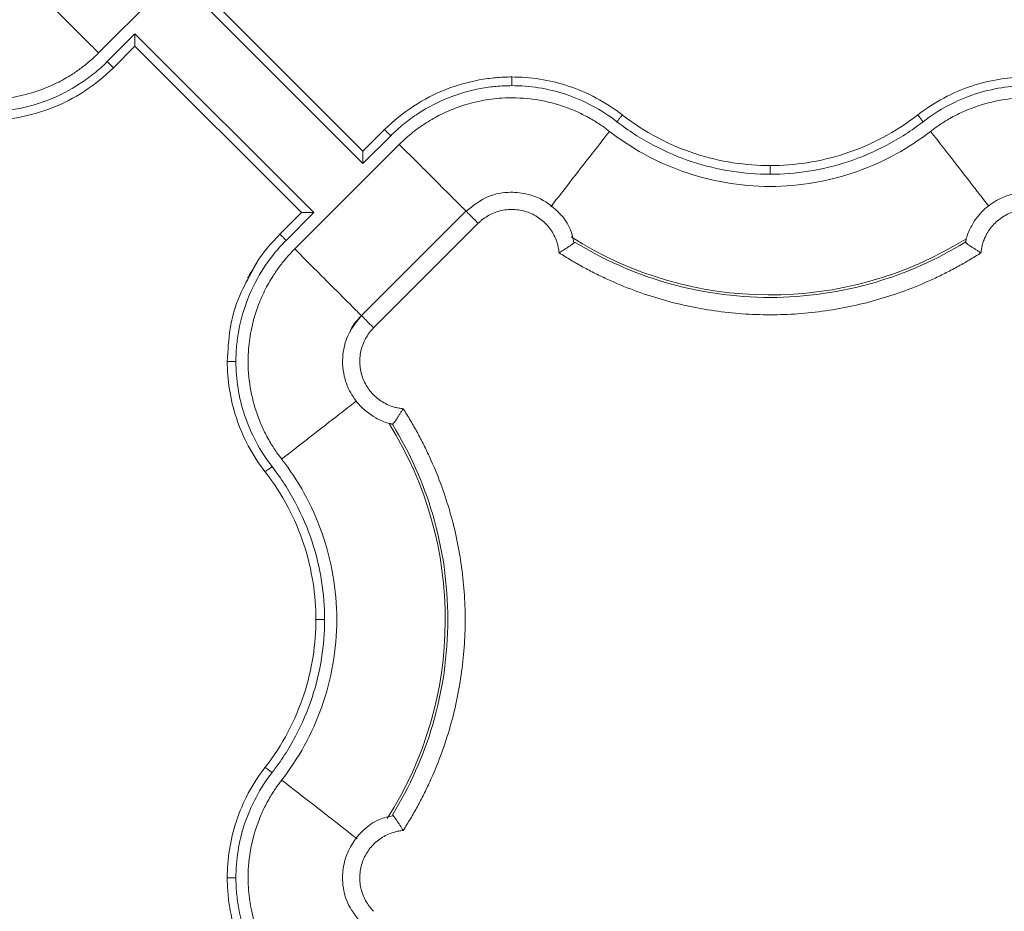
# Model space of a CAD drawing. Units: inches. Extents: x 481 to 3484, y 546 to 1781.
# Drawn here: x 3437 to 3440, y 1725 to 1727 of the extents above; entities that cross this region are included whole.
import ezdxf

# ---------------------------------------------------------------- set-up
doc = ezdxf.new("R2010")
doc.units = ezdxf.units.IN
doc.header["$MEASUREMENT"] = 0

msp = doc.modelspace()

# ---------------------------------------------------------------- linework, layer by layer
at = {"color": 7, "linetype": 'Continuous', "lineweight": 15}
for p, q in [((3437.1557, 1727.0892), (3437.4567, 1727.3903)), ((3437.4017, 1727.2857), (3437.9166, 1726.7708)), ((3437.9166, 1726.8062), (3437.4371, 1727.2857)), ((3437.2603, 1727.1443), (3437.1805, 1727.0644)), ((3437.7752, 1726.6294), (3437.2603, 1727.1443)), ((3437.2603, 1727.1089), (3437.1982, 1727.0468)), ((3437.2603, 1727.1089), (3437.7398, 1726.6294)), ((3437.9166, 1726.8062), (3437.9787, 1726.8683)), ((3437.9166, 1726.7708), (3437.9964, 1726.8506)), ((3438.0213, 1726.8259), (3437.7202, 1726.5248)), ((3437.6777, 1726.5673), (3437.7398, 1726.6294)), ((3437.6954, 1726.5496), (3437.7752, 1726.6294)), ((3438.2132, 1726.634), (3437.912, 1726.3329)), ((3438.2485, 1726.5986), (3437.9474, 1726.2976)), ((3439.6504, 1726.5443), (3439.6531, 1726.5514)), ((3439.6515, 1726.5433), (3439.6515, 1726.5433)), ((3438.0017, 1726.0195), (3437.9944, 1726.0222)), ((3438.0027, 1726.0206), (3438.0027, 1726.0206))]:
    msp.add_line(p, q, dxfattribs=at)
at = {"color": 7, "linetype": 'Continuous', "lineweight": 15, "flags": 128}
msp.add_lwpolyline([(3437.5998, 1726.4641), (3437.5914, 1726.4529), (3437.5875, 1726.4459), (3437.5854, 1726.4418), (3437.5851, 1726.4413), (3437.585, 1726.441), (3437.5849, 1726.441), (3437.5849, 1726.441), (3437.5849, 1726.441), (3437.5849, 1726.441), (3437.5849, 1726.441), (3437.5849, 1726.441), (3437.585, 1726.4411), (3437.585, 1726.4412), (3437.5856, 1726.4423), (3437.5867, 1726.4443), (3437.6119, 1726.4867)], dxfattribs=at)
at = {"color": 8, "linetype": 'Continuous', "lineweight": 15}
for centre, start, end in [((3439.0885, 1727.4575), 237.4749, 301.9182), ((3437.0885, 1725.4575), 327.4705, 31.9171)]:
    msp.add_arc(centre, 1.0651, start, end, dxfattribs=at)
for points, knots in [([(3436.9638, 1727.2811), (3436.964, 1727.2809), (3436.9704, 1727.2745), (3436.9908, 1727.2541), (3437.0244, 1727.2205), (3437.0651, 1727.1798), (3437.1095, 1727.1354), (3437.1404, 1727.1045), (3437.1557, 1727.0892)], [0, 0, 0, 0, 0.007307, 0.204085, 0.400862, 0.602042, 0.803222, 1, 1, 1, 1]), ([(3438.4573, 1726.6462), (3438.4676, 1726.6595), (3438.4905, 1726.689), (3438.5522, 1726.7683), (3438.6016, 1726.8317), (3438.6263, 1726.8635)], [0, 0, 0, 0, 0.292253, 0.646207, 1, 1, 1, 1]), ([(3439.5506, 1726.8635), (3439.5753, 1726.8317), (3439.6247, 1726.7683), (3439.6858, 1726.6897), (3439.7084, 1726.6607), (3439.7184, 1726.6478)], [0, 0, 0, 0, 0.35749, 0.715142, 1, 1, 1, 1]), ([(3438.2131, 1726.634), (3438.2129, 1726.6342), (3438.2065, 1726.6406), (3438.1861, 1726.661), (3438.1525, 1726.6946), (3438.1118, 1726.7353), (3438.0674, 1726.7797), (3438.0365, 1726.8106), (3438.0213, 1726.8259)], [0, 0, 0, 0, 0.007307, 0.204085, 0.400862, 0.602042, 0.803222, 1, 1, 1, 1]), ([(3437.7202, 1726.5248), (3437.7354, 1726.5095), (3437.7663, 1726.4787), (3437.8107, 1726.4342), (3437.8514, 1726.3936), (3437.885, 1726.3599), (3437.9054, 1726.3395), (3437.9118, 1726.3332), (3437.912, 1726.3329)], [0, 0, 0, 0, 0.196815, 0.398034, 0.599252, 0.796067, 0.992882, 1, 1, 1, 1]), ([(3437.526, 1726.2009), (3437.5277, 1726.2324), (3437.5313, 1726.2971), (3437.5564, 1726.3871), (3437.5863, 1726.4401), (3437.5998, 1726.4641)], [0, 0, 0, 0, 0.3411344, 0.7017611, 1, 1, 1, 1]), ([(3437.6825, 1725.9197), (3437.7143, 1725.9444), (3437.7777, 1725.9938), (3437.8563, 1726.0549), (3437.8853, 1726.0775), (3437.8982, 1726.0875)], [0, 0, 0, 0, 0.357507, 0.715176, 1, 1, 1, 1]), ([(3437.8998, 1724.8263), (3437.8865, 1724.8367), (3437.857, 1724.8596), (3437.7777, 1724.9213), (3437.7143, 1724.9707), (3437.6825, 1724.9954)], [0, 0, 0, 0, 0.292354, 0.646258, 1, 1, 1, 1])]:
    msp.add_open_spline(points, degree=3, knots=knots, dxfattribs=at)
at = {"color": 7, "linetype": 'Continuous', "lineweight": 15}
for points, knots in [([(3437.2603, 1727.1443), (3437.2603, 1727.143), (3437.2603, 1727.1407), (3437.2603, 1727.1374), (3437.2603, 1727.1348), (3437.2603, 1727.1311), (3437.2603, 1727.1266), (3437.2603, 1727.1211), (3437.2603, 1727.1164), (3437.2603, 1727.1128), (3437.2603, 1727.1105), (3437.2603, 1727.1092), (3437.2603, 1727.109), (3437.2603, 1727.1089)], [0, 0, 0, 0, 0.079206, 0.147342, 0.204321, 0.250111, 0.38435, 0.500296, 0.632877, 0.750273, 0.837367, 0.920119, 1, 1, 1, 1]), ([(3436.5506, 1727.0516), (3436.5539, 1727.0491), (3436.5609, 1727.0437), (3436.5727, 1727.0354), (3436.5865, 1727.0263), (3436.6025, 1727.0165), (3436.625, 1727.0041), (3436.6563, 1726.9894), (3436.7082, 1726.9705), (3436.7773, 1726.9558), (3436.8529, 1726.9537), (3436.9242, 1726.9629), (3436.9829, 1726.9793), (3437.0355, 1727.0019), (3437.069, 1727.0208), (3437.0966, 1727.0391), (3437.1156, 1727.0532), (3437.1337, 1727.0685), (3437.146, 1727.0797), (3437.1528, 1727.0864), (3437.1557, 1727.0892)], [0, 0, 0, 0, 0.018498, 0.040257, 0.065275, 0.093551, 0.125075, 0.181691, 0.250115, 0.375064, 0.499945, 0.590939, 0.699895, 0.774892, 0.849917, 0.874109, 0.924955, 0.956663, 0.981668, 1, 1, 1, 1]), ([(3437.1805, 1727.0644), (3437.1684, 1727.0523), (3437.1429, 1727.0295), (3437.0884, 1726.9899), (3437.0152, 1726.9519), (3436.9377, 1726.9298), (3436.8843, 1726.9224), (3436.8542, 1726.9203), (3436.8393, 1726.9201), (3436.8319, 1726.92)], [0, 0, 0, 0, 0.0529965, 0.1055333, 0.2081559, 0.3060236, 0.352635, 0.3755549, 0.3986643, 0.3986643, 0.3986643, 0.3986643]), ([(3437.1982, 1727.0468), (3437.1726, 1727.0212), (3437.1444, 1726.9984), (3437.0849, 1726.9597), (3437.0536, 1726.9436), (3436.9899, 1726.9186), (3436.9576, 1726.9095), (3436.9099, 1726.9007), (3436.8942, 1726.8986), (3436.8708, 1726.8964), (3436.8632, 1726.8959), (3436.8476, 1726.8952), (3436.8398, 1726.895), (3436.8319, 1726.895)], [0, 0, 0, 0, 0.25, 0.25, 0.5, 0.5, 0.75, 0.75, 0.875, 0.875, 0.9375, 0.9375, 1, 1, 1, 1]), ([(3437.1805, 1727.0644), (3437.1851, 1727.0598), (3437.1897, 1727.0552), (3437.1963, 1727.0487), (3437.1982, 1727.0468), (3437.1982, 1727.0468)], [0, 0, 0, 0, 0.5, 0.5, 1, 1, 1, 1]), ([(3437.9787, 1726.8683), (3438.0043, 1726.8939), (3438.0325, 1726.9166), (3438.092, 1726.9554), (3438.1234, 1726.9715), (3438.187, 1726.9965), (3438.2193, 1727.0056), (3438.267, 1727.0144), (3438.2828, 1727.0165), (3438.3061, 1727.0186), (3438.3138, 1727.0192), (3438.3293, 1727.0199), (3438.3371, 1727.02), (3438.3451, 1727.02)], [0, 0, 0, 0, 0.25, 0.25, 0.5, 0.5, 0.75, 0.75, 0.875, 0.875, 0.9375, 0.9375, 1, 1, 1, 1]), ([(3438.3451, 1727.02), (3438.3451, 1727.02), (3438.3451, 1727.0187), (3438.3451, 1727.0132), (3438.3451, 1727.0049), (3438.3451, 1726.9983), (3438.3451, 1726.995)], [0, 0, 0, 0, 0.00975773, 0.01951548, 0.02927324, 0.03903103, 0.03903103, 0.03903103, 0.03903103]), ([(3438.3451, 1727.02), (3438.3713, 1727.02), (3438.3983, 1727.018), (3438.4529, 1727.0095), (3438.4805, 1727.0029), (3438.5351, 1726.9848), (3438.5621, 1726.9733), (3438.6143, 1726.9455), (3438.6395, 1726.9293), (3438.6632, 1726.9109)], [0, 0, 0, 0, 0.25, 0.25, 0.5, 0.5, 0.75, 0.75, 1, 1, 1, 1]), ([(3439.5138, 1726.9109), (3439.5374, 1726.9293), (3439.5626, 1726.9455), (3439.6148, 1726.9733), (3439.6418, 1726.9848), (3439.6965, 1727.0029), (3439.7241, 1727.0095), (3439.7786, 1727.018), (3439.8056, 1727.02), (3439.8319, 1727.02)], [0, 0, 0, 0, 0.25, 0.25, 0.5, 0.5, 0.75, 0.75, 1, 1, 1, 1]), ([(3437.9964, 1726.8506), (3438.0086, 1726.8627), (3438.034, 1726.8856), (3438.0885, 1726.9252), (3438.1617, 1726.9632), (3438.2392, 1726.9853), (3438.2926, 1726.9927), (3438.3227, 1726.9948), (3438.3376, 1726.995), (3438.3451, 1726.995)], [0, 0, 0, 0, 0.0529965, 0.1055333, 0.2081559, 0.3060236, 0.352635, 0.3755549, 0.3986643, 0.3986643, 0.3986643, 0.3986643]), ([(3438.3451, 1726.995), (3438.3707, 1726.995), (3438.4233, 1726.9909), (3438.5015, 1726.972), (3438.5781, 1726.9391), (3438.6254, 1726.9085), (3438.6478, 1726.8912)], [0, 0, 0, 0, 0.0792394, 0.1621789, 0.248004, 0.3355596, 0.3355596, 0.3355596, 0.3355596]), ([(3439.5291, 1726.8912), (3439.5515, 1726.9085), (3439.5988, 1726.9391), (3439.6754, 1726.972), (3439.7537, 1726.9909), (3439.8062, 1726.995), (3439.8319, 1726.995)], [0, 0, 0, 0, 0.0875556, 0.1733807, 0.2563202, 0.3355596, 0.3355596, 0.3355596, 0.3355596]), ([(3438.6263, 1726.8635), (3438.623, 1726.8659), (3438.616, 1726.8713), (3438.6042, 1726.8797), (3438.5904, 1726.8888), (3438.5744, 1726.8986), (3438.5519, 1726.911), (3438.5206, 1726.9257), (3438.4687, 1726.9446), (3438.3996, 1726.9593), (3438.324, 1726.9614), (3438.2527, 1726.9522), (3438.194, 1726.9358), (3438.1414, 1726.9132), (3438.1079, 1726.8943), (3438.0803, 1726.8759), (3438.0614, 1726.8619), (3438.0432, 1726.8466), (3438.031, 1726.8354), (3438.0241, 1726.8287), (3438.0213, 1726.8259)], [0, 0, 0, 0, 0.018498, 0.040257, 0.065275, 0.093551, 0.125075, 0.181691, 0.250115, 0.375064, 0.499945, 0.590939, 0.699895, 0.774892, 0.849917, 0.874109, 0.924955, 0.956663, 0.981668, 1, 1, 1, 1]), ([(3439.5506, 1726.8635), (3439.5539, 1726.8659), (3439.5609, 1726.8713), (3439.5727, 1726.8797), (3439.5865, 1726.8888), (3439.6025, 1726.8986), (3439.625, 1726.911), (3439.6563, 1726.9257), (3439.7082, 1726.9446), (3439.7773, 1726.9593), (3439.8529, 1726.9614), (3439.9242, 1726.9522), (3439.9829, 1726.9358), (3440.0355, 1726.9132), (3440.069, 1726.8943), (3440.0966, 1726.8759), (3440.1156, 1726.8619), (3440.1337, 1726.8466), (3440.146, 1726.8354), (3440.1528, 1726.8287), (3440.1557, 1726.8259)], [0, 0, 0, 0, 0.018498, 0.040257, 0.065275, 0.093551, 0.125075, 0.181691, 0.250115, 0.375064, 0.499945, 0.590939, 0.699895, 0.774892, 0.849917, 0.874109, 0.924955, 0.956663, 0.981668, 1, 1, 1, 1]), ([(3438.6632, 1726.9109), (3438.6632, 1726.9109), (3438.6624, 1726.9099), (3438.6589, 1726.9055), (3438.6538, 1726.8989), (3438.6498, 1726.8937), (3438.6478, 1726.8912)], [0, 0, 0, 0, 0.00974992, 0.01949986, 0.02924982, 0.0389998, 0.0389998, 0.0389998, 0.0389998]), ([(3438.6632, 1726.9109), (3438.6951, 1726.886), (3438.7291, 1726.8641), (3438.7993, 1726.8269), (3438.8356, 1726.8116), (3438.9086, 1726.7876), (3438.9454, 1726.7789), (3439.018, 1726.7675), (3439.0538, 1726.7649), (3439.0885, 1726.7649)], [0, 0, 0, 0, 0.25, 0.25, 0.5, 0.5, 0.75, 0.75, 1, 1, 1, 1]), ([(3439.0885, 1726.7649), (3439.1231, 1726.7649), (3439.1589, 1726.7675), (3439.2315, 1726.7789), (3439.2683, 1726.7876), (3439.3414, 1726.8116), (3439.3776, 1726.8269), (3439.4478, 1726.8641), (3439.4818, 1726.886), (3439.5138, 1726.9109)], [0, 0, 0, 0, 0.25, 0.25, 0.5, 0.5, 0.75, 0.75, 1, 1, 1, 1]), ([(3439.5138, 1726.9109), (3439.5138, 1726.9109), (3439.5146, 1726.9099), (3439.518, 1726.9055), (3439.5231, 1726.8989), (3439.5271, 1726.8937), (3439.5291, 1726.8912)], [0, 0, 0, 0, 0.00975773, 0.01951548, 0.02927324, 0.03903103, 0.03903103, 0.03903103, 0.03903103]), ([(3438.6478, 1726.8912), (3438.6806, 1726.8657), (3438.7499, 1726.8209), (3438.8617, 1726.7731), (3438.9754, 1726.7459), (3439.0515, 1726.7399), (3439.0885, 1726.7399)], [0, 0, 0, 0, 0.1220324, 0.2409948, 0.3553137, 0.4639702, 0.4639702, 0.4639702, 0.4639702]), ([(3439.0885, 1726.7399), (3439.1255, 1726.7399), (3439.2015, 1726.7459), (3439.3152, 1726.7731), (3439.427, 1726.8209), (3439.4963, 1726.8657), (3439.5291, 1726.8912)], [0, 0, 0, 0, 0.1086566, 0.2229754, 0.3419378, 0.4639702, 0.4639702, 0.4639702, 0.4639702]), ([(3437.9964, 1726.8506), (3437.9918, 1726.8553), (3437.9872, 1726.8599), (3437.9806, 1726.8664), (3437.9787, 1726.8683), (3437.9787, 1726.8683)], [0, 0, 0, 0, 0.5, 0.5, 1, 1, 1, 1]), ([(3439.5506, 1726.8635), (3439.5202, 1726.8398), (3439.4872, 1726.8179), (3439.4165, 1726.7789), (3439.3788, 1726.7618), (3439.2999, 1726.734), (3439.2588, 1726.7231), (3439.1746, 1726.7086), (3439.1315, 1726.7049), (3439.0454, 1726.7049), (3439.0024, 1726.7086), (3438.9181, 1726.7231), (3438.877, 1726.734), (3438.7981, 1726.7618), (3438.7604, 1726.7789), (3438.6897, 1726.8179), (3438.6567, 1726.8398), (3438.6263, 1726.8635)], [0, 0, 0, 0, 0.125, 0.125, 0.25, 0.25, 0.375, 0.375, 0.5, 0.5, 0.625, 0.625, 0.75, 0.75, 0.875, 0.875, 1, 1, 1, 1]), ([(3437.9166, 1726.7708), (3437.9166, 1726.7721), (3437.9166, 1726.7744), (3437.9166, 1726.7777), (3437.9166, 1726.7803), (3437.9166, 1726.784), (3437.9166, 1726.7885), (3437.9166, 1726.794), (3437.9166, 1726.7987), (3437.9166, 1726.8023), (3437.9166, 1726.8046), (3437.9166, 1726.8059), (3437.9166, 1726.8061), (3437.9166, 1726.8062)], [0, 0, 0, 0, 0.079206, 0.147342, 0.204321, 0.250111, 0.38435, 0.500296, 0.632877, 0.750273, 0.837367, 0.920119, 1, 1, 1, 1]), ([(3439.0885, 1726.7649), (3439.0885, 1726.7649), (3439.0885, 1726.7636), (3439.0885, 1726.7581), (3439.0885, 1726.7498), (3439.0885, 1726.7432), (3439.0885, 1726.7399)], [0, 0, 0, 0, 0.00974992, 0.01949986, 0.02924982, 0.0389998, 0.0389998, 0.0389998, 0.0389998]), ([(3438.5237, 1726.5428), (3438.521, 1726.5561), (3438.5146, 1726.5869), (3438.4819, 1726.6324), (3438.4385, 1726.6661), (3438.3883, 1726.6848), (3438.3371, 1726.6908), (3438.2718, 1726.6792), (3438.2341, 1726.6497), (3438.2135, 1726.6336)], [0, 0, 0, 0, 0.101801, 0.23725, 0.415381, 0.511665, 0.641395, 0.804332, 1, 1, 1, 1]), ([(3439.9634, 1726.6336), (3439.9461, 1726.6476), (3439.9149, 1726.673), (3439.8527, 1726.6902), (3439.7976, 1726.6877), (3439.7472, 1726.6697), (3439.7038, 1726.6413), (3439.6719, 1726.6006), (3439.6552, 1726.5652), (3439.6523, 1726.5481), (3439.6515, 1726.5433)], [0, 0, 0, 0, 0.167071, 0.302422, 0.48042, 0.576628, 0.706232, 0.869003, 0.963199, 1, 1, 1, 1]), ([(3437.7398, 1726.6294), (3437.7399, 1726.6294), (3437.7399, 1726.6294), (3437.7404, 1726.6294), (3437.7411, 1726.6294), (3437.7422, 1726.6294), (3437.744, 1726.6294), (3437.7473, 1726.6294), (3437.752, 1726.6294), (3437.7575, 1726.6294), (3437.7629, 1726.6294), (3437.7689, 1726.6294), (3437.7728, 1726.6294), (3437.7752, 1726.6294)], [0, 0, 0, 0, 0.047705, 0.096241, 0.145919, 0.197051, 0.249967, 0.367305, 0.499906, 0.615794, 0.750053, 0.852745, 1, 1, 1, 1]), ([(3438.4812, 1726.5137), (3438.481, 1726.5158), (3438.4805, 1726.5201), (3438.4795, 1726.5265), (3438.4782, 1726.5328), (3438.4766, 1726.539), (3438.4747, 1726.5452), (3438.4711, 1726.5553), (3438.4646, 1726.569), (3438.454, 1726.5853), (3438.4411, 1726.5998), (3438.4213, 1726.6165), (3438.3926, 1726.6321), (3438.3542, 1726.6401), (3438.3151, 1726.6372), (3438.2845, 1726.6256), (3438.2655, 1726.6133), (3438.2554, 1726.6053), (3438.2508, 1726.6008), (3438.2485, 1726.5986)], [0, 0, 0, 0, 0.020875, 0.041661, 0.062405, 0.083153, 0.103953, 0.124851, 0.187716, 0.250254, 0.312609, 0.375547, 0.500378, 0.625167, 0.750114, 0.875264, 0.937772, 0.968931, 1, 1, 1, 1]), ([(3439.9284, 1726.5986), (3439.9261, 1726.6008), (3439.9215, 1726.6053), (3439.9114, 1726.6133), (3439.8924, 1726.6256), (3439.8618, 1726.6372), (3439.8227, 1726.6401), (3439.7844, 1726.6321), (3439.7556, 1726.6165), (3439.7358, 1726.5998), (3439.723, 1726.5853), (3439.7123, 1726.569), (3439.7049, 1726.5534), (3439.7001, 1726.5391), (3439.6972, 1726.5265), (3439.6962, 1726.518), (3439.6957, 1726.5137)], [0, 0, 0, 0, 0.03107, 0.062231, 0.12474, 0.249894, 0.374846, 0.499639, 0.624474, 0.687346, 0.749771, 0.812242, 0.875179, 0.916836, 0.958318, 1, 1, 1, 1]), ([(3437.5998, 1726.4641), (3437.6031, 1726.4707), (3437.6223, 1726.5095), (3437.6526, 1726.5411), (3437.6777, 1726.5673)], [0, 0, 0, 0, 0.1703788, 1, 1, 1, 1]), ([(3437.6954, 1726.5496), (3437.6931, 1726.5519), (3437.6884, 1726.5565), (3437.6825, 1726.5624), (3437.6786, 1726.5663), (3437.6777, 1726.5673), (3437.6777, 1726.5673)], [0, 0, 0, 0, 0.00976009, 0.01952016, 0.02928023, 0.03904029, 0.03904029, 0.03904029, 0.03904029]), ([(3437.551, 1726.2009), (3437.551, 1726.2084), (3437.5512, 1726.2233), (3437.5533, 1726.2534), (3437.5607, 1726.3068), (3437.5828, 1726.3843), (3437.6208, 1726.4575), (3437.6604, 1726.512), (3437.6833, 1726.5375), (3437.6954, 1726.5496)], [0, 0, 0, 0, 0.0231094, 0.0460293, 0.0926407, 0.1905084, 0.293131, 0.3456678, 0.3986643, 0.3986643, 0.3986643, 0.3986643]), ([(3438.4812, 1726.5137), (3438.4825, 1726.5145), (3438.4851, 1726.516), (3438.4887, 1726.5183), (3438.4921, 1726.5205), (3438.4952, 1726.5224), (3438.5, 1726.5255), (3438.5061, 1726.5296), (3438.5127, 1726.534), (3438.5179, 1726.5376), (3438.5218, 1726.5404), (3438.5247, 1726.5424), (3438.5265, 1726.5437), (3438.5268, 1726.5439), (3438.5269, 1726.544)], [0, 0, 0, 0, 0.056591, 0.109851, 0.159719, 0.206151, 0.249122, 0.381623, 0.500098, 0.606168, 0.708868, 0.808614, 0.905669, 1, 1, 1, 1]), ([(3439.6496, 1726.5437), (3439.5691, 1726.4943), (3439.3873, 1726.4134), (3439.0885, 1726.3705), (3438.7896, 1726.4134), (3438.6078, 1726.4943), (3438.5274, 1726.5437)], [0.022995, 0.022995, 0.022995, 0.022995, 0.311197, 0.622394, 0.933592, 1.221794, 1.221794, 1.221794, 1.221794]), ([(3439.65, 1726.544), (3439.6501, 1726.544), (3439.6501, 1726.5441), (3439.6503, 1726.5443), (3439.6504, 1726.5443)], [0, 0, 0, 0, 0.501515, 1, 1, 1, 1]), ([(3439.6957, 1726.5137), (3439.6944, 1726.5145), (3439.6916, 1726.5162), (3439.6876, 1726.5187), (3439.6837, 1726.5211), (3439.6799, 1726.5235), (3439.6764, 1726.5259), (3439.673, 1726.5281), (3439.6698, 1726.5302), (3439.6668, 1726.5322), (3439.6628, 1726.535), (3439.658, 1726.5382), (3439.654, 1726.541), (3439.6516, 1726.5428), (3439.6503, 1726.5437), (3439.6501, 1726.5439), (3439.65, 1726.544)], [0, 0, 0, 0, 0.059033, 0.117419, 0.175042, 0.231793, 0.287572, 0.342322, 0.396032, 0.448702, 0.500333, 0.625538, 0.752641, 0.837598, 0.920046, 1, 1, 1, 1]), ([(3437.6825, 1725.9197), (3437.6801, 1725.923), (3437.6747, 1725.93), (3437.6663, 1725.9417), (3437.6572, 1725.9555), (3437.6474, 1725.9716), (3437.635, 1725.9941), (3437.6203, 1726.0254), (3437.6014, 1726.0773), (3437.5867, 1726.1464), (3437.5846, 1726.222), (3437.5938, 1726.2933), (3437.6102, 1726.352), (3437.6328, 1726.4046), (3437.6518, 1726.4382), (3437.6701, 1726.4658), (3437.6842, 1726.4847), (3437.6995, 1726.5029), (3437.7106, 1726.5151), (3437.7173, 1726.5219), (3437.7202, 1726.5248)], [0, 0, 0, 0, 0.018437, 0.040165, 0.065183, 0.093489, 0.125075, 0.181609, 0.250115, 0.375063, 0.499945, 0.590713, 0.699895, 0.774892, 0.849917, 0.874103, 0.924955, 0.956654, 0.981659, 1, 1, 1, 1]), ([(3439.6957, 1726.5137), (3439.6901, 1726.5101), (3439.6789, 1726.503), (3439.6617, 1726.4926), (3439.6445, 1726.4826), (3439.627, 1726.4728), (3439.6093, 1726.4634), (3439.5915, 1726.4542), (3439.5735, 1726.4454), (3439.5371, 1726.4284), (3439.4814, 1726.4052), (3439.4052, 1726.3798), (3439.3274, 1726.36), (3439.2222, 1726.341), (3439.0885, 1726.3314), (3438.9547, 1726.341), (3438.8495, 1726.36), (3438.7717, 1726.3798), (3438.6955, 1726.4052), (3438.6337, 1726.4309), (3438.5854, 1726.454), (3438.5499, 1726.4726), (3438.515, 1726.4924), (3438.4925, 1726.5066), (3438.4812, 1726.5137)], [0, 0, 0, 0, 0.015587, 0.031172, 0.046759, 0.062353, 0.07796, 0.093584, 0.109231, 0.124905, 0.187551, 0.250051, 0.312513, 0.375107, 0.500002, 0.624898, 0.687475, 0.749953, 0.812437, 0.875099, 0.906413, 0.937641, 0.968823, 1, 1, 1, 1]), ([(3437.9142, 1726.3344), (3437.8999, 1726.3172), (3437.874, 1726.2861), (3437.8559, 1726.2236), (3437.858, 1726.1682), (3437.8757, 1726.1174), (3437.9041, 1726.0735), (3437.9449, 1726.0413), (3437.9806, 1726.0243), (3437.9978, 1726.0214), (3438.0027, 1726.0206)], [0, 0, 0, 0, 0.16701, 0.302288, 0.480206, 0.576366, 0.705915, 0.868622, 0.962788, 1, 1, 1, 1]), ([(3437.8784, 1726.2842), (3437.8796, 1726.2873), (3437.8867, 1726.3059), (3437.9007, 1726.3206), (3437.9122, 1726.3327)], [0, 0, 0, 0, 0.169313, 1, 1, 1, 1]), ([(3437.9122, 1726.3327), (3437.9117, 1726.3333), (3437.9122, 1726.3327), (3437.9153, 1726.3297), (3437.9178, 1726.3272), (3437.9244, 1726.3206), (3437.9285, 1726.3165), (3437.9375, 1726.3075), (3437.9424, 1726.3025), (3437.9474, 1726.2976)], [0, 0, 0, 0, 0.25, 0.25, 0.5, 0.5, 0.75, 0.75, 1, 1, 1, 1]), ([(3437.9474, 1726.2976), (3437.9452, 1726.2953), (3437.9407, 1726.2906), (3437.9327, 1726.2806), (3437.9204, 1726.2615), (3437.9087, 1726.2309), (3437.9059, 1726.1918), (3437.9139, 1726.1535), (3437.9294, 1726.1247), (3437.9461, 1726.1049), (3437.9607, 1726.092), (3437.977, 1726.0814), (3437.9926, 1726.074), (3438.0069, 1726.0692), (3438.0195, 1726.0663), (3438.028, 1726.0653), (3438.0323, 1726.0648)], [0, 0, 0, 0, 0.03107, 0.06223, 0.124738, 0.24989, 0.37484, 0.499632, 0.624469, 0.687341, 0.749768, 0.812241, 0.875177, 0.916834, 0.958316, 1, 1, 1, 1]), ([(3437.526, 1726.2009), (3437.526, 1726.2009), (3437.5273, 1726.2009), (3437.5328, 1726.2009), (3437.5411, 1726.2009), (3437.5477, 1726.2009), (3437.551, 1726.2009)], [0, 0, 0, 0, 0.00976006, 0.01952013, 0.02928021, 0.03904029, 0.03904029, 0.03904029, 0.03904029]), ([(3437.6351, 1725.8828), (3437.6167, 1725.9065), (3437.6005, 1725.9317), (3437.5727, 1725.9839), (3437.5612, 1726.0109), (3437.5431, 1726.0655), (3437.5365, 1726.0931), (3437.528, 1726.1477), (3437.526, 1726.1747), (3437.526, 1726.2009)], [0, 0, 0, 0, 0.25, 0.25, 0.5, 0.5, 0.75, 0.75, 1, 1, 1, 1]), ([(3437.6549, 1725.8982), (3437.6375, 1725.9206), (3437.6069, 1725.9679), (3437.574, 1726.0445), (3437.5551, 1726.1228), (3437.551, 1726.1753), (3437.551, 1726.2009)], [0, 0, 0, 0, 0.0875556, 0.1733807, 0.2563202, 0.3355596, 0.3355596, 0.3355596, 0.3355596]), ([(3438.0323, 1726.0648), (3438.0315, 1726.0634), (3438.0298, 1726.0607), (3438.0273, 1726.0567), (3438.0249, 1726.0528), (3438.0225, 1726.049), (3438.0201, 1726.0454), (3438.0179, 1726.0421), (3438.0158, 1726.0389), (3438.0138, 1726.0359), (3438.011, 1726.0319), (3438.0078, 1726.0271), (3438.005, 1726.0231), (3438.0032, 1726.0207), (3438.0023, 1726.0194), (3438.0021, 1726.0192), (3438.002, 1726.0191)], [0, 0, 0, 0, 0.059037, 0.117425, 0.175051, 0.231802, 0.287582, 0.34233, 0.396039, 0.448706, 0.500333, 0.625539, 0.752641, 0.837598, 0.920046, 1, 1, 1, 1]), ([(3438.0323, 1726.0648), (3438.0359, 1726.0592), (3438.043, 1726.0479), (3438.0534, 1726.0308), (3438.0635, 1726.0135), (3438.0732, 1725.9961), (3438.0826, 1725.9784), (3438.0918, 1725.9606), (3438.1006, 1725.9425), (3438.1176, 1725.9061), (3438.1408, 1725.8505), (3438.1662, 1725.7743), (3438.186, 1725.6965), (3438.205, 1725.5913), (3438.2146, 1725.4575), (3438.205, 1725.3238), (3438.186, 1725.2186), (3438.1662, 1725.1408), (3438.1408, 1725.0646), (3438.1151, 1725.0028), (3438.092, 1724.9545), (3438.0734, 1724.919), (3438.0536, 1724.8841), (3438.0394, 1724.8616), (3438.0323, 1724.8503)], [0, 0, 0, 0, 0.015587, 0.031172, 0.046759, 0.062353, 0.07796, 0.093584, 0.109231, 0.124905, 0.187551, 0.250051, 0.312513, 0.375107, 0.500002, 0.624898, 0.687475, 0.749953, 0.812437, 0.875099, 0.906413, 0.937641, 0.968823, 1, 1, 1, 1]), ([(3438.002, 1726.0191), (3438.002, 1726.0191), (3438.0019, 1726.0192), (3438.0017, 1726.0194), (3438.0017, 1726.0195)], [0, 0, 0, 0, 0.501519, 1, 1, 1, 1]), ([(3438.0023, 1726.0186), (3438.0517, 1725.9382), (3438.1326, 1725.7564), (3438.1755, 1725.4575), (3438.1326, 1725.1587), (3438.0517, 1724.9769), (3438.0023, 1724.8964)], [0.022997, 0.022997, 0.022997, 0.022997, 0.311195, 0.622391, 0.933586, 1.221785, 1.221785, 1.221785, 1.221785]), ([(3437.6825, 1725.9197), (3437.7062, 1725.8893), (3437.7281, 1725.8563), (3437.7671, 1725.7856), (3437.7842, 1725.7479), (3437.812, 1725.669), (3437.8229, 1725.6279), (3437.8374, 1725.5436), (3437.8411, 1725.5006), (3437.8411, 1725.4145), (3437.8374, 1725.3714), (3437.8229, 1725.2872), (3437.812, 1725.2461), (3437.7842, 1725.1672), (3437.7671, 1725.1295), (3437.7281, 1725.0588), (3437.7062, 1725.0258), (3437.6825, 1724.9954)], [0, 0, 0, 0, 0.125, 0.125, 0.25, 0.25, 0.375, 0.375, 0.5, 0.5, 0.625, 0.625, 0.75, 0.75, 0.875, 0.875, 1, 1, 1, 1]), ([(3437.6351, 1725.8828), (3437.6351, 1725.8828), (3437.6361, 1725.8836), (3437.6405, 1725.8871), (3437.6471, 1725.8922), (3437.6523, 1725.8962), (3437.6549, 1725.8982)], [0, 0, 0, 0, 0.00975773, 0.01951548, 0.02927324, 0.03903103, 0.03903103, 0.03903103, 0.03903103]), ([(3437.7811, 1725.4575), (3437.7811, 1725.4922), (3437.7785, 1725.528), (3437.7671, 1725.6006), (3437.7584, 1725.6374), (3437.7344, 1725.7104), (3437.7191, 1725.7467), (3437.6819, 1725.8169), (3437.66, 1725.8509), (3437.6351, 1725.8828)], [0, 0, 0, 0, 0.25, 0.25, 0.5, 0.5, 0.75, 0.75, 1, 1, 1, 1]), ([(3437.8061, 1725.4575), (3437.8061, 1725.4945), (3437.8001, 1725.5706), (3437.7729, 1725.6843), (3437.7251, 1725.7961), (3437.6803, 1725.8654), (3437.6549, 1725.8982)], [0, 0, 0, 0, 0.1086566, 0.2229754, 0.3419378, 0.4639702, 0.4639702, 0.4639702, 0.4639702]), ([(3437.6351, 1725.0322), (3437.66, 1725.0642), (3437.6819, 1725.0982), (3437.7191, 1725.1684), (3437.7344, 1725.2046), (3437.7584, 1725.2777), (3437.7671, 1725.3145), (3437.7785, 1725.3871), (3437.7811, 1725.4229), (3437.7811, 1725.4575)], [0, 0, 0, 0, 0.25, 0.25, 0.5, 0.5, 0.75, 0.75, 1, 1, 1, 1]), ([(3437.6549, 1725.0169), (3437.6803, 1725.0497), (3437.7251, 1725.119), (3437.7729, 1725.2308), (3437.8001, 1725.3445), (3437.8061, 1725.4205), (3437.8061, 1725.4575)], [0, 0, 0, 0, 0.1220324, 0.2409948, 0.3553137, 0.4639702, 0.4639702, 0.4639702, 0.4639702]), ([(3437.7811, 1725.4575), (3437.7811, 1725.4575), (3437.7824, 1725.4575), (3437.7879, 1725.4575), (3437.7963, 1725.4575), (3437.8028, 1725.4575), (3437.8061, 1725.4575)], [0, 0, 0, 0, 0.00974992, 0.01949986, 0.02924982, 0.0389998, 0.0389998, 0.0389998, 0.0389998]), ([(3437.526, 1724.7141), (3437.526, 1724.7404), (3437.528, 1724.7674), (3437.5365, 1724.8219), (3437.5431, 1724.8495), (3437.5612, 1724.9042), (3437.5727, 1724.9312), (3437.6005, 1724.9834), (3437.6167, 1725.0086), (3437.6351, 1725.0322)], [0, 0, 0, 0, 0.25, 0.25, 0.5, 0.5, 0.75, 0.75, 1, 1, 1, 1]), ([(3437.6351, 1725.0322), (3437.6351, 1725.0322), (3437.6361, 1725.0314), (3437.6405, 1725.028), (3437.6471, 1725.0229), (3437.6523, 1725.0189), (3437.6549, 1725.0169)], [0, 0, 0, 0, 0.00974992, 0.01949986, 0.02924982, 0.0389998, 0.0389998, 0.0389998, 0.0389998]), ([(3437.551, 1724.7141), (3437.551, 1724.7398), (3437.5551, 1724.7923), (3437.574, 1724.8706), (3437.6069, 1724.9472), (3437.6375, 1724.9945), (3437.6549, 1725.0169)], [0, 0, 0, 0, 0.0792394, 0.1621789, 0.248004, 0.3355596, 0.3355596, 0.3355596, 0.3355596]), ([(3437.6825, 1724.9954), (3437.6801, 1724.9921), (3437.6747, 1724.9851), (3437.6663, 1724.9734), (3437.6572, 1724.9596), (3437.6474, 1724.9435), (3437.635, 1724.921), (3437.6203, 1724.8897), (3437.6014, 1724.8378), (3437.5867, 1724.7687), (3437.5846, 1724.6931), (3437.5938, 1724.6218), (3437.6102, 1724.5631), (3437.6328, 1724.5105), (3437.6518, 1724.4769), (3437.6701, 1724.4493), (3437.6842, 1724.4304), (3437.6995, 1724.4122), (3437.7106, 1724.4), (3437.7173, 1724.3932), (3437.7202, 1724.3903)], [0, 0, 0, 0, 0.018437, 0.040165, 0.065183, 0.093489, 0.125075, 0.181609, 0.250115, 0.375063, 0.499945, 0.590713, 0.699895, 0.774892, 0.849917, 0.874103, 0.924955, 0.956654, 0.981659, 1, 1, 1, 1]), ([(3438.0032, 1724.8928), (3437.9898, 1724.89), (3437.9588, 1724.8836), (3437.913, 1724.8505), (3437.8793, 1724.8067), (3437.8608, 1724.756), (3437.8553, 1724.7044), (3437.8676, 1724.6388), (3437.8977, 1724.6012), (3437.9142, 1724.5807)], [0, 0, 0, 0, 0.102168, 0.237556, 0.415606, 0.511849, 0.641522, 0.804385, 1, 1, 1, 1]), ([(3438.0323, 1724.8503), (3438.0315, 1724.8516), (3438.03, 1724.8541), (3438.0277, 1724.8578), (3438.0256, 1724.8612), (3438.0236, 1724.8643), (3438.0205, 1724.8691), (3438.0164, 1724.8752), (3438.012, 1724.8818), (3438.0084, 1724.887), (3438.0056, 1724.8909), (3438.0036, 1724.8938), (3438.0023, 1724.8956), (3438.0021, 1724.8958), (3438.002, 1724.896)], [0, 0, 0, 0, 0.056594, 0.109855, 0.159723, 0.206154, 0.249122, 0.381624, 0.500098, 0.606169, 0.70887, 0.808615, 0.905669, 1, 1, 1, 1]), ([(3438.0323, 1724.8503), (3438.0302, 1724.8501), (3438.0259, 1724.8496), (3438.0195, 1724.8486), (3438.0132, 1724.8473), (3438.007, 1724.8457), (3438.0008, 1724.8438), (3437.9907, 1724.8402), (3437.977, 1724.8337), (3437.9607, 1724.8231), (3437.9461, 1724.8102), (3437.9294, 1724.7904), (3437.9139, 1724.7616), (3437.9059, 1724.7233), (3437.9087, 1724.6842), (3437.9204, 1724.6535), (3437.9327, 1724.6345), (3437.9407, 1724.6245), (3437.9452, 1724.6198), (3437.9474, 1724.6175)], [0, 0, 0, 0, 0.020876, 0.041663, 0.062407, 0.083155, 0.103955, 0.124853, 0.187718, 0.250257, 0.312613, 0.375552, 0.500385, 0.625173, 0.750119, 0.875266, 0.937772, 0.968931, 1, 1, 1, 1]), ([(3437.6777, 1724.3478), (3437.6521, 1724.3734), (3437.6294, 1724.4016), (3437.5906, 1724.4611), (3437.5745, 1724.4924), (3437.5495, 1724.5561), (3437.5404, 1724.5884), (3437.5316, 1724.6361), (3437.5295, 1724.6518), (3437.5274, 1724.6752), (3437.5268, 1724.6829), (3437.5261, 1724.6984), (3437.526, 1724.7062), (3437.526, 1724.7141)], [0, 0, 0, 0, 0.25, 0.25, 0.5, 0.5, 0.75, 0.75, 0.875, 0.875, 0.9375, 0.9375, 1, 1, 1, 1]), ([(3437.526, 1724.7141), (3437.526, 1724.7141), (3437.5273, 1724.7141), (3437.5328, 1724.7141), (3437.5411, 1724.7141), (3437.5477, 1724.7141), (3437.551, 1724.7141)], [0, 0, 0, 0, 0.00975773, 0.01951548, 0.02927324, 0.03903103, 0.03903103, 0.03903103, 0.03903103]), ([(3437.6954, 1724.3655), (3437.6833, 1724.3776), (3437.6604, 1724.4031), (3437.6208, 1724.4576), (3437.5828, 1724.5308), (3437.5607, 1724.6083), (3437.5533, 1724.6617), (3437.5512, 1724.6918), (3437.551, 1724.7067), (3437.551, 1724.7141)], [0, 0, 0, 0, 0.0529965, 0.1055333, 0.2081559, 0.3060236, 0.352635, 0.3755549, 0.3986643, 0.3986643, 0.3986643, 0.3986643])]:
    msp.add_open_spline(points, degree=3, knots=knots, dxfattribs=at)
msp.add_open_spline([(3438.2485, 1726.5986), (3438.2436, 1726.6035), (3438.2337, 1726.6134), (3438.2214, 1726.6257), (3438.2139, 1726.6333), (3438.2128, 1726.6343), (3438.2133, 1726.6338)], degree=3, dxfattribs=at)

doc.saveas('drawing.dxf')
